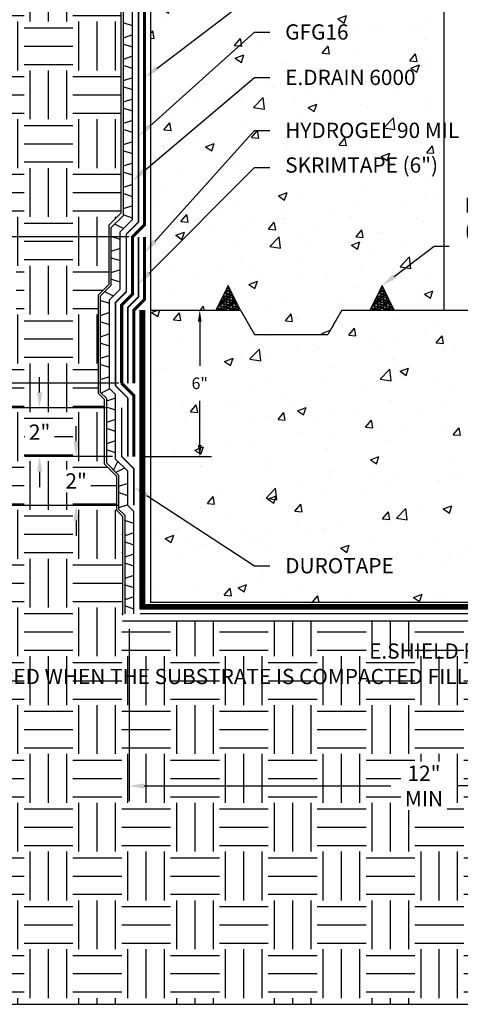
# Model space of a CAD drawing. Units: inches. Extents: x -14 to 98, y 0 to 61.
# Drawn here: x 9 to 27, y 0 to 40 of the extents above; entities that cross this region are included whole.
import ezdxf
from ezdxf import colors
from ezdxf.entities.mleader import LeaderData, LeaderLine
from ezdxf.math import Vec2, Vec3

# ---------------------------------------------------------------- set-up
doc = ezdxf.new("R2010")
doc.units = ezdxf.units.IN
doc.header["$MEASUREMENT"] = 0
for name, pattern in [('#ABOVE', [0.1875, 0.125, -0.0625]), ('Aec_Rating_1Hr', [0.65, 0.375, -0.1, 0.075, -0.1]), ('DASHED2', [0.375, 0.25, -0.125]), ('PHANTOM2', [1.25, 0.625, -0.125, 0.125, -0.125, 0.125, -0.125])]:
    doc.linetypes.add(name, pattern=pattern)
for name, color, linetype in [('A-Detl', 2, 'Continuous'), ('Z-Conditions', 10, 'Continuous'), ('Z-Dimension', 3, 'Continuous'), ('Z-TEXT', 3, 'Continuous')]:
    doc.layers.add(name, color=color, linetype=linetype)
for name, color, linetype, true_color in [('BENTOTAK', 7, 'Continuous', 0x29c729), ('E-SHIELD F', 7, 'PHANTOM2', 0x3c8b66), ('E.Drain 6000', 7, 'Continuous', 0xa57c52), ('GFG4', 7, 'DASHED2', 0xfa0001), ('HYDROGEL', 7, 'Continuous', 0x9a9a98), ('PRETAK', 7, 'DASHED2', 0x0824c4), ('SKRIMTAPE', 7, 'Continuous', 0xff9f80)]:
    doc.layers.add(name, color=color, linetype=linetype, true_color=true_color)
doc.layers.add('NOTES', color=30, linetype='Continuous', plot=False)
doc.styles.add('ARIAL', font='arial.ttf')
doc.dimstyles.new('Arial', dxfattribs={"dimtxt": 0.125, "dimasz": 0.125, "dimexe": 0.125, "dimexo": 0.125, "dimgap": 0.125, "dimtad": 0, "dimtih": 1, "dimtoh": 1, "dimdec": 5, "dimzin": 0, "dimdsep": 46, "dimlunit": 4, "dimtxsty": 'ARIAL', "dimcen": 0.125, "dimclrd": 256, "dimclre": 256, "dimclrt": 256, "dimadec": 0, "dimazin": 0, "dimtfac": 1, "dimtdec": 5, "dimtofl": 0, "dimtmove": 0, "dimatfit": 3, "dimfxl": 1, "dimtfill": 1, "dimtfillclr": 256, "dimfrac": 2, "dimtolj": 1, "dimtzin": 0, "dimlwd": -1, "dimlwe": -1, "dimarcsym": 0})

# ---------------------------------------------------------------- blocks, each defined once
blk = doc.blocks.new('*D2')
at = {"layer": 'Defpoints', "color": 0, "transparency": 16777216}
for p in [(14.523, 31.452), (6.976, 25.452), (14.086, 25.452)]:
    blk.add_point(p, dxfattribs=at)
at = {"layer": 'Z-Dimension', "transparency": 16777216}
for p, q in [((6.976, 32.077), (6.976, 32.702)), ((13.898, 31.452), (6.351, 31.452)), ((13.461, 25.452), (6.351, 25.452)), ((6.976, 24.827), (6.976, 24.202))]:
    blk.add_line(p, q, dxfattribs=at)
for points in [[(6.872, 32.077), (7.08, 32.077), (6.976, 31.452)], [(6.872, 24.827), (7.08, 24.827), (6.976, 25.452)]]:
    blk.add_solid(points, dxfattribs=at)
at = {"layer": 'Z-Dimension', "transparency": 16777216, "insert": (6.976, 28.452), "char_height": 0.625, "width": 4.24885, "attachment_point": 5, "style": 'ARIAL', "bg_fill": 3, "box_fill_scale": 1.25, "bg_fill_color": 256, "bg_fill_true_color": 13158600, "bg_fill_transparency": 0}
blk.add_mtext('\\A1;6"\\PCENTERED ON COLD JOINT', dxfattribs=at)
blk = doc.blocks.new('*D3')
at = {"layer": 'Defpoints', "color": 0, "transparency": 16777216}
for p in [(13.886, 16.015), (37.035, 16.015), (37.035, 8.956)]:
    blk.add_point(p, dxfattribs=at)
at = {"layer": 'Z-Dimension', "transparency": 16777216}
for p, q in [((13.886, 15.39), (13.886, 8.331)), ((37.035, 15.39), (37.035, 8.331)), ((14.511, 8.956), (24.604, 8.956)), ((36.41, 8.956), (27.318, 8.956))]:
    blk.add_line(p, q, dxfattribs=at)
for points in [[(14.511, 9.06), (14.511, 8.852), (13.886, 8.956)], [(36.41, 9.06), (36.41, 8.852), (37.035, 8.956)]]:
    blk.add_solid(points, dxfattribs=at)
at = {"layer": 'Z-Dimension', "transparency": 16777216, "insert": (25.961, 8.956), "char_height": 0.625, "attachment_point": 5, "style": 'ARIAL', "bg_fill": 3, "box_fill_scale": 1.25, "bg_fill_color": 256, "bg_fill_true_color": 13158600, "bg_fill_transparency": 0}
blk.add_mtext('\\A1;12" \\PMIN', dxfattribs=at)
blk = doc.blocks.new('*D7')
at = {"layer": 'Defpoints', "color": 0, "transparency": 16777216}
for p in [(13.586, 24.452), (8.465, 20.452), (14.086, 20.452)]:
    blk.add_point(p, dxfattribs=at)
at = {"layer": 'Z-Dimension', "transparency": 16777216}
for p, q in [((12.961, 24.452), (7.84, 24.452)), ((8.465, 23.827), (8.465, 23.125)), ((8.465, 21.077), (8.465, 21.25)), ((13.461, 20.452), (7.84, 20.452))]:
    blk.add_line(p, q, dxfattribs=at)
for points in [[(8.36, 23.827), (8.569, 23.827), (8.465, 24.452)], [(8.36, 21.077), (8.569, 21.077), (8.465, 20.452)]]:
    blk.add_solid(points, dxfattribs=at)
at = {"layer": 'Z-Dimension', "transparency": 16777216, "insert": (8.465, 22.188), "char_height": 0.625, "attachment_point": 5, "style": 'ARIAL', "bg_fill": 3, "box_fill_scale": 1.25, "bg_fill_color": 256, "bg_fill_true_color": 13158600, "bg_fill_transparency": 0}
blk.add_mtext('\\A1;4"', dxfattribs=at)
blk = doc.blocks.new('*D4')
at = {"layer": 'Defpoints', "color": 0, "transparency": 16777216}
for p in [(10.227, 24.452), (13.586, 24.452), (13.836, 22.452)]:
    blk.add_point(p, dxfattribs=at)
at = {"layer": 'Z-Dimension', "transparency": 16777216}
for p, q in [((10.227, 25.077), (10.227, 25.702)), ((12.961, 24.452), (9.602, 24.452)), ((13.211, 22.452), (9.602, 22.452)), ((10.227, 21.827), (10.227, 21.202))]:
    blk.add_line(p, q, dxfattribs=at)
for points in [[(10.123, 25.077), (10.331, 25.077), (10.227, 24.452)], [(10.123, 21.827), (10.331, 21.827), (10.227, 22.452)]]:
    blk.add_solid(points, dxfattribs=at)
at = {"layer": 'Z-Dimension', "transparency": 16777216, "insert": (10.227, 23.452), "char_height": 0.625, "attachment_point": 5, "style": 'ARIAL', "bg_fill": 3, "box_fill_scale": 1.25, "bg_fill_color": 256, "bg_fill_true_color": 13158600, "bg_fill_transparency": 0}
blk.add_mtext('\\A1;2"', dxfattribs=at)
blk = doc.blocks.new('*D5')
at = {"layer": 'Defpoints', "color": 0, "transparency": 16777216}
for p in [(13.836, 22.452), (11.722, 20.452), (14.086, 20.452)]:
    blk.add_point(p, dxfattribs=at)
at = {"layer": 'Z-Dimension', "transparency": 16777216}
for p, q in [((11.722, 23.077), (11.722, 23.702)), ((13.211, 22.452), (11.097, 22.452)), ((13.461, 20.452), (11.097, 20.452)), ((11.722, 19.827), (11.722, 19.202))]:
    blk.add_line(p, q, dxfattribs=at)
for points in [[(11.618, 23.077), (11.826, 23.077), (11.722, 22.452)], [(11.618, 19.827), (11.826, 19.827), (11.722, 20.452)]]:
    blk.add_solid(points, dxfattribs=at)
at = {"layer": 'Z-Dimension', "transparency": 16777216, "insert": (11.722, 21.452), "char_height": 0.625, "attachment_point": 5, "style": 'ARIAL', "bg_fill": 3, "box_fill_scale": 1.25, "bg_fill_color": 256, "bg_fill_true_color": 13158600, "bg_fill_transparency": 0}
blk.add_mtext('\\A1;2"', dxfattribs=at)
blk = doc.blocks.new('*D8')
at = {"layer": 'Defpoints', "color": 0, "transparency": 16777216}
for p in [(14.773, 28.452), (14.086, 22.452), (16.781, 22.452)]:
    blk.add_point(p, dxfattribs=at)
at = {"layer": 'Z-Dimension', "transparency": 16777216}
for p, q in [((15.248, 28.452), (17.256, 28.452)), ((16.781, 27.977), (16.781, 26.17)), ((16.781, 22.927), (16.781, 24.735)), ((14.561, 22.452), (17.256, 22.452))]:
    blk.add_line(p, q, dxfattribs=at)
for points in [[(16.702, 27.977), (16.86, 27.977), (16.781, 28.452)], [(16.702, 22.927), (16.86, 22.927), (16.781, 22.452)]]:
    blk.add_solid(points, dxfattribs=at)
at = {"layer": 'Z-Dimension', "transparency": 16777216, "insert": (16.781, 25.452), "char_height": 0.475, "attachment_point": 5, "style": 'ARIAL', "bg_fill": 3, "box_fill_scale": 1.25, "bg_fill_color": 256, "bg_fill_true_color": 13158600, "bg_fill_transparency": 0}
blk.add_mtext('\\A1;6"', dxfattribs=at)

msp = doc.modelspace()

# ---------------------------------------------------------------- hatches: boundary and pattern name
at = {"layer": 'BENTOTAK'}
h = msp.add_hatch(dxfattribs=at)
h.set_pattern_fill('AR-RSHKE', color=256, scale=0.01, angle=90, style=0)
h.set_pattern_definition([(90, (626.77413, -499.37276), (-0.12, 0.255), [0.06, -0.05, 0.07, -0.03, 0.09, -0.04]), (90, (626.76913, -499.31276), (-0.12, 0.255), [0.05, -0.19, 0.04, -0.06]), (90, (626.78163, -499.19276), (-0.12, 0.255), [0.03, -0.31]), (180, (626.77413, -499.37276), (-0.12, -0.085), [0.115, -0.365]), (180, (626.77413, -499.31276), (-0.12, -0.085), [0.1125, -0.3675]), (180, (626.77413, -499.26276), (-0.12, -0.085), [0.105, -0.375]), (180, (626.78163, -499.19276), (-0.12, -0.085), [0.115, -0.365]), (180, (626.78163, -499.16276), (-0.12, -0.085), [0.115, -0.365]), (180, (626.77413, -499.07276), (-0.12, -0.085), [0.11, -0.37])])
h.paths.add_polyline_path([(17.695904, 28.952147), (17.445904, 28.452147), (18.445904, 28.452147), (17.945904, 29.452147)])
h = msp.add_hatch(dxfattribs=at)
h.set_pattern_fill('AR-RSHKE', color=256, scale=0.01, angle=90, style=0)
h.set_pattern_definition([(90, (633.07243, -499.37276), (-0.12, 0.255), [0.06, -0.05, 0.07, -0.03, 0.09, -0.04]), (90, (633.06743, -499.31276), (-0.12, 0.255), [0.05, -0.19, 0.04, -0.06]), (90, (633.07993, -499.19276), (-0.12, 0.255), [0.03, -0.31]), (180, (633.07243, -499.37276), (-0.12, -0.085), [0.115, -0.365]), (180, (633.07243, -499.31276), (-0.12, -0.085), [0.1125, -0.3675]), (180, (633.07243, -499.26276), (-0.12, -0.085), [0.105, -0.375]), (180, (633.07993, -499.19276), (-0.12, -0.085), [0.115, -0.365]), (180, (633.07993, -499.16276), (-0.12, -0.085), [0.115, -0.365]), (180, (633.07243, -499.07276), (-0.12, -0.085), [0.11, -0.37])])
h.paths.add_polyline_path([(23.994207, 28.952147), (23.744207, 28.452147), (24.744207, 28.452147), (24.244207, 29.452147)])
at = {"layer": 'Z-Conditions'}
h = msp.add_hatch(dxfattribs=at)
h.set_pattern_fill('EARTH', color=256, scale=8)
h.set_pattern_definition([(0, (-0.4137, 4.516), (2, 2), [2, -2]), (0, (-0.4137, 5.266), (2, 2), [2, -2]), (0, (-0.4137, 6.016), (2, 2), [2, -2]), (90, (-0.1637, 6.266), (-2, 2), [2, -2]), (90, (0.5863, 6.266), (-2, 2), [2, -2]), (90, (1.3363, 6.266), (-2, 2), [2, -2])])
h.paths.add_polyline_path([(12.617004, 29.060523), (13.054504, 29.498023), (13.054504, 31.928131), (13.554504, 32.428131), (13.554504, 61.038786), (0.0699, 61.038786), (0.0699, 0.012347), (53.872207, 0.012347), (53.872207, 15.702147), (13.617004, 15.702147), (13.617004, 20.007984), (13.367004, 20.257984), (13.367004, 21.654431), (12.867004, 22.154431), (12.867004, 24.800878), (12.617004, 25.050878)])
h = msp.add_hatch(dxfattribs=at)
h.set_pattern_fill('AR-CONC', color=256, scale=0.5)
h.set_pattern_definition([(50, (-176.505, 4.516), (3.5863, -0.31376), [0.375, -4.125]), (355, (-176.505, 4.516), (-0.693757, 3.76096), [0.3, -3.3]), (100.4514, (-176.206, 4.49), (2.892544, 3.4472), [0.3187, -3.50571]), (46.1842, (-176.505, 5.516), (5.33621, -0.8276), [0.5625, -6.1875]), (96.6356, (-176.06, 5.447), (4.67331, 4.87059), [0.47805, -5.25857]), (351.1842, (-176.505, 5.516), (4.67331, 4.8706), [0.45, -4.95]), (21, (-176.005, 5.266), (2.984535, -2.013094), [0.375, -4.125]), (326, (-176.005, 5.266), (1.216577, 3.62575), [0.3, -3.3]), (71.4514, (-175.7562, 5.0982), (4.20111, 1.612656), [0.3187, -3.50571]), (37.5, (-176.5049, 4.516), (0.060799, 1.664469), [0, -3.26, 0, -3.35, 0, -3.3125]), (7.5, (-176.505, 4.516), (1.315348, 1.972059), [0, -1.91, 0, -3.185, 0, -1.2625]), (327.5, (-177.6199, 4.516), (2.669112, -0.112774), [0, -1.25, 0, -3.9, 0, -5.175]), (317.5, (-178.12, 4.516), (2.91593, 0.500525), [0, -1.625, 0, -2.59, 0, -3.675])])
h.paths.add_polyline_path([(26.773254, 61.038786), (14.773254, 61.038786), (14.773254, 28.452147), (17.445904, 28.452147), (17.945904, 29.452147), (18.445904, 28.452147), (19.023254, 27.452147), (22.023254, 27.452147), (22.600605, 28.452147), (23.744207, 28.452147), (24.244207, 29.452147), (24.744207, 28.452147), (26.773254, 28.452147)])
h = msp.add_hatch(dxfattribs=at)
h.set_pattern_fill('AR-CONC', color=256, scale=0.5)
h.set_pattern_definition([(50, (-1481.4074, 129.4246), (3.586301, -0.3137607), [0.375, -4.125]), (355, (-1481.4074, 129.4246), (-0.693757, 3.760961), [0.3, -3.3]), (100.45144, (-1481.1086, 129.3985), (2.892544, 3.4472), [0.318701, -3.5057106]), (46.1842, (-1481.4074, 130.4246), (5.336207, -0.827596), [0.5625, -6.1875]), (96.63564, (-1480.9627, 130.3556), (4.67331, 4.870593), [0.478052, -5.258569]), (351.18416, (-1481.4074, 130.4246), (4.67331, 4.870593), [0.45, -4.95]), (21, (-1480.9074, 130.1746), (2.984535, -2.0130945), [0.375, -4.125]), (326, (-1480.9074, 130.1746), (1.216577, 3.62575), [0.3, -3.3]), (71.45144, (-1480.6587, 130.007), (4.201112, 1.612656), [0.318701, -3.5057106]), (37.5, (-1481.4074, 129.4246), (0.0607993, 1.6644693), [0, -3.26, 0, -3.35, 0, -3.3125]), (7.5, (-1481.4074, 129.4246), (1.3153477, 1.9720586), [0, -1.91, 0, -3.185, 0, -1.2625]), (327.5, (-1482.5224, 129.4246), (2.6691122, -0.1127744), [0, -1.25, 0, -3.9, 0, -5.175]), (317.5, (-1483.0224, 129.4246), (2.915931, 0.500525), [0, -1.625, 0, -2.59, 0, -3.675])])
h.paths.add_polyline_path([(53.872207, 28.452147), (22.600605, 28.452147), (22.023254, 27.452147), (19.023254, 27.452147), (18.445904, 28.452147), (14.773254, 28.452147), (14.773254, 16.452147), (31.514904, 16.452147), (31.514904, 16.721261), (33.675949, 16.721261), (33.675949, 17.170897), (36.463213, 17.170897), (36.463213, 16.920897), (38.401568, 16.920897), (38.839068, 16.483397), (53.872207, 16.483397)])

# ---------------------------------------------------------------- linework, layer by layer
at = {"layer": 'A-Detl', "color": 164, "linetype": 'Aec_Rating_1Hr', "ltscale": 0.5, "const_width": 0.0625, "flags": 128}
msp.add_lwpolyline([(13.585754, 24.452147), (13.585754, 22.452147), (14.085754, 21.952147), (14.085754, 20.452147)], dxfattribs=at)
at = {"layer": 'BENTOTAK'}
for points in [[(17.945904, 29.452147), (17.445904, 28.452147), (18.445904, 28.452147), (17.945904, 29.452147), (17.945904, 29.452147)], [(24.244207, 29.452147), (23.744207, 28.452147), (24.744207, 28.452147), (24.244207, 29.452147), (24.244207, 29.452147)]]:
    msp.add_lwpolyline(points, close=True, dxfattribs=at)
at = {"layer": 'E.Drain 6000'}
for p, q in [((14.023254, 40.097425), (13.648254, 40.222425)), ((14.023254, 39.722425), (13.648254, 39.597425)), ((14.023254, 39.222425), (13.648254, 39.347425)), ((14.023254, 38.847425), (13.648254, 38.722425)), ((14.023254, 38.347425), (13.648254, 38.472425)), ((14.023254, 37.972425), (13.648254, 37.847425)), ((14.023254, 37.472425), (13.648254, 37.597425)), ((14.023254, 37.097425), (13.648254, 36.972425)), ((14.023254, 36.597425), (13.648254, 36.722425)), ((14.023254, 36.222425), (13.648254, 36.097425)), ((14.023254, 35.722425), (13.648254, 35.847425)), ((14.023254, 35.347425), (13.648254, 35.222425)), ((14.023254, 34.847425), (13.648254, 34.972425)), ((14.023254, 34.472425), (13.648254, 34.347425)), ((14.023254, 33.972425), (13.648254, 34.097425)), ((14.023254, 33.597425), (13.648254, 33.472425)), ((14.023254, 33.097425), (13.648254, 33.222425)), ((14.077916, 18.827147), (13.702916, 18.952147)), ((14.085754, 18.45476), (13.710754, 18.32976)), ((14.085754, 17.95476), (13.710754, 18.07976)), ((14.085754, 17.57976), (13.710754, 17.45476)), ((14.077916, 17.077147), (13.702916, 17.202147)), ((14.085754, 16.70476), (13.710754, 16.57976))]:
    msp.add_line(p, q, dxfattribs=at)
for points in [[(13.648254, 61.038786), (13.648254, 32.314584), (13.148254, 31.814584), (13.148254, 29.459191), (12.710754, 29.021691), (12.710754, 25.08971), (12.960754, 24.83971), (12.960754, 22.193263), (13.460754, 21.693263), (13.460754, 20.296817), (13.710754, 20.046817), (13.710754, 16.014647)], [(14.085754, 16.014647), (14.085754, 20.202147), (13.835754, 20.452147), (13.835754, 21.848594), (13.335754, 22.348594), (13.335754, 24.99504), (13.085754, 25.24504), (13.085754, 28.86636), (13.523254, 29.30386), (13.523254, 31.659254), (14.023254, 32.159254), (14.023254, 61.038786)]]:
    msp.add_lwpolyline(points, dxfattribs=at)
at = {"layer": 'GFG4', "linetype": '#ABOVE', "const_width": 0.0625}
msp.add_lwpolyline([(14.273254, 61.038786), (14.273254, 32.0557), (13.773254, 31.5557), (13.773254, 29.200307), (13.335754, 28.762807), (13.335754, 25.348594), (13.835754, 24.848594)], dxfattribs=at)
at = {"layer": 'NOTES'}
for points in [[(13.554504, 61.038786), (13.554504, 32.428131), (13.054504, 31.928131), (13.054504, 29.498023), (12.617004, 29.060523), (12.617004, 25.050878), (12.867004, 24.800878), (12.867004, 22.154431), (13.367004, 21.654431), (13.367004, 20.257984), (13.617004, 20.007984), (13.617004, 15.952147)], [(14.773254, 16.483397), (31.56632, 16.483397), (31.56632, 16.733397), (33.69132, 16.733397), (33.69132, 17.420897), (36.50077, 17.420897), (36.50077, 17.170897), (37.151568, 17.170897), (37.839068, 16.483397), (51.159414, 16.483397)]]:
    msp.add_lwpolyline(points, dxfattribs=at)
at = {"layer": 'PRETAK', "linetype": 'Continuous', "flags": 128}
msp.add_lwpolyline([(14.523254, 28.452147), (14.523254, 16.389647), (37.03507, 16.389647)], dxfattribs=at)
at = {"layer": 'Z-Conditions'}
for p, q in [((14.773254, 28.452147), (14.773254, 61.038786)), ((26.773254, 61.038786), (26.773254, 28.452147)), ((14.773254, 16.452147), (14.773254, 28.452147)), ((14.773254, 28.452147), (18.445904, 28.452147)), ((22.600605, 28.452147), (53.872207, 28.452147)), ((19.023254, 27.452147), (22.023254, 27.452147))]:
    msp.add_line(p, q, dxfattribs=at)
for points in [[(18.445904, 28.452147), (19.023254, 27.452147)], [(22.600605, 28.452147), (22.023254, 27.452147)]]:
    msp.add_lwpolyline(points, dxfattribs=at)

# ---------------------------------------------------------------- next in the draw order: dimensions: what is measured, and where the dimension line sits
at = {"layer": 'Z-Dimension'}
dim = msp.add_linear_dim(base=(6.975846, 25.452147), p1=(14.523254, 31.452147), p2=(14.085754, 25.452147), angle=90, text='<>\\PCENTERED ON COLD JOINT', dimstyle='Arial', override={"dimscale": 5}, dxfattribs=at)
dim.commit()
dim.dimension.update_dxf_attribs({"geometry": '*D2', "text_midpoint": (6.975846, 28.452147), "dimtype": 160})

# ---------------------------------------------------------------- next in the draw order: linework, layer by layer
at = {"layer": 'E.Drain 6000'}
for p, q in [((14.023254, 32.722425), (13.648254, 32.597425)), ((14.023254, 32.222425), (13.648254, 32.347425)), ((13.656311, 31.792311), (13.302758, 31.969088)), ((13.523254, 31.347425), (13.148254, 31.472425)), ((13.523254, 30.972425), (13.148254, 30.847425)), ((13.523254, 30.472425), (13.148254, 30.597425)), ((13.523254, 30.097425), (13.148254, 29.972425)), ((13.523254, 29.597425), (13.148254, 29.722425)), ((13.246001, 29.026607), (12.892447, 29.203384)), ((13.085754, 28.722425), (12.710754, 28.847425)), ((13.085754, 28.347425), (12.710754, 28.222425)), ((13.085754, 27.847425), (12.710754, 27.972425)), ((13.085754, 27.472425), (12.710754, 27.347425)), ((13.085754, 26.972425), (12.710754, 27.097425)), ((13.085754, 26.597425), (12.710754, 26.472425)), ((13.085754, 26.097425), (12.710754, 26.222425))]:
    msp.add_line(p, q, dxfattribs=at)
at = {"layer": 'HYDROGEL', "const_width": 0.125}
for points in [[(14.523254, 61.038786), (14.523254, 31.952147), (14.023254, 31.452147), (14.023254, 29.096754), (13.585754, 28.659254), (13.585754, 25.452147)], [(14.085754, 25.452147), (14.085754, 28.452147), (14.523254, 28.889647), (14.523254, 31.452147)]]:
    msp.add_lwpolyline(points, dxfattribs=at)
at = {"layer": 'SKRIMTAPE', "ltscale": 1.2, "const_width": 0.0625}
msp.add_lwpolyline([(13.835754, 25.452147), (13.835754, 28.5557), (14.273254, 28.9932), (14.273254, 31.452147)], dxfattribs=at)
at = {"layer": 'Z-Conditions'}
msp.add_lwpolyline([(13.648254, 61.038786), (0.0699, 61.038786), (0.0699, 0.012347), (53.872207, 0.012347), (53.872207, 16.014647)], dxfattribs=at)

# ---------------------------------------------------------------- next in the draw order: dimensions: what is measured, and where the dimension line sits
at = {"layer": 'Z-Dimension'}
dim = msp.add_linear_dim(base=(8.464551, 20.452147), p1=(13.585754, 24.452147), p2=(14.085754, 20.452147), angle=90, dimstyle='Arial', override={"dimscale": 5}, dxfattribs=at)
dim.commit()
dim.dimension.update_dxf_attribs({"geometry": '*D7', "text_midpoint": (8.464551, 22.187559), "dimtype": 160})
dim = msp.add_linear_dim(base=(37.03507, 8.955685), p1=(13.886037, 16.014647), p2=(37.03507, 16.014647), text='12" \\PMIN', dimstyle='Arial', override={"dimscale": 5}, dxfattribs=at)
dim.commit()
dim.dimension.update_dxf_attribs({"geometry": '*D3', "text_midpoint": (25.960554, 8.955685), "dimtype": 160})

# ---------------------------------------------------------------- next in the draw order: leaders
at = {"layer": 'Z-TEXT'}
ml = msp.add_multileader_mtext('Standard', dxfattribs=at)
ml.set_content('HYDROGEL 90 MIL', color=256, style='ARIAL')
ml.set_leader_properties(color=256, linetype='ByLayer', lineweight=-1)
ml.build(insert=Vec2(0, 0))
ml.multileader.update_dxf_attribs({"text_left_attachment_type": 2, "text_right_attachment_type": 2, "dogleg_length": 0.125, "arrow_head_size": 0.625, "scale": 5})
ctx = ml.context
ctx.base_point, ctx.scale, ctx.char_height, ctx.arrow_head_size, ctx.landing_gap_size, ctx.plane_origin = Vec3(19.653729, 41.402801), 5, 0.625, 0.625, 0.625, Vec3(12.458672, 29.020477)
ctx.left_attachment, ctx.right_attachment = 2, 2
notes = []
notes.append((ctx, [(0, (1, 1, 0), (19.028729, 41.402801), (1, 0), 0.625, [(0, [(14.523254, 37.975068)], 0, [])])]))
ctx.mtext.insert, ctx.mtext.flow_direction = Vec3(20.278729, 41.726172), 5
ctx.mtext.has_bg_fill, ctx.mtext.bg_color, ctx.mtext.bg_scale_factor, ctx.mtext.bg_transparency, ctx.mtext.use_window_bg_color = 1, -1027028792, 1.5, 0, 1
ml = msp.add_multileader_mtext('Standard', dxfattribs=at)
ml.set_content('BENTOTAK\\P(1 1/4" MIN. CONCRETE COVER FROM EDGE OF WALL AND IN BETWEEN STRIPS)', color=256, style='ARIAL')
ml.set_leader_properties(color=256, linetype='ByLayer', lineweight=-1)
ml.build(insert=Vec2(0, 0))
ml.multileader.update_dxf_attribs({"text_left_attachment_type": 2, "text_right_attachment_type": 2, "dogleg_length": 0.125, "arrow_head_size": 0.625, "scale": 5})
ctx = ml.context
ctx.base_point, ctx.scale, ctx.char_height, ctx.arrow_head_size, ctx.landing_gap_size, ctx.plane_origin = Vec3(26.997553, 31.071828), 5, 0.625, 0.625, 0.625, Vec3(20.536884, 18.689505)
ctx.left_attachment, ctx.right_attachment = 2, 2
notes.append((ctx, [(0, (1, 1, 0), (26.372553, 31.071828), (1, 0), 0.625, [(0, [(24.244207, 29.452147)], 0, [])])]))
ctx.mtext.insert, ctx.mtext.width, ctx.mtext.flow_direction = Vec3(27.622553, 33.060659), 14.14365623, 5
ctx.mtext.has_bg_fill, ctx.mtext.bg_color, ctx.mtext.bg_scale_factor, ctx.mtext.bg_transparency, ctx.mtext.use_window_bg_color = 1, -1027028792, 1.5, 0, 1
for ctx, leaders in notes:
    for number, flags, end, landing, length, lines in leaders:
        leader = LeaderData()
        leader.index, (leader.has_last_leader_line, leader.has_dogleg_vector, leader.attachment_direction) = number, flags
        leader.last_leader_point, leader.dogleg_vector, leader.dogleg_length = Vec3(end), Vec3(landing), length
        for number, points, colour, breaks in lines:
            line = LeaderLine()
            line.index, line.vertices, line.color, line.breaks = number, Vec3.list(points), colors.encode_raw_color(colour), breaks
            leader.lines.append(line)
        ctx.leaders.append(leader)

# ---------------------------------------------------------------- next in the draw order: linework, layer by layer
at = {"layer": 'E-SHIELD F', "const_width": 0.05}
msp.add_lwpolyline([(14.335754, 16.014647), (14.335754, 16.014647), (14.335754, 16.014647), (53.872207, 16.014647)], dxfattribs=at)
at = {"layer": 'E.Drain 6000'}
msp.add_line((14.085754, 16.20476), (13.710754, 16.32976), dxfattribs=at)
at = {"layer": 'PRETAK', "const_width": 0.1875, "flags": 128}
msp.add_lwpolyline([(37.03507, 16.295897), (14.429504, 16.295897), (14.429504, 28.452147)], dxfattribs=at)
at = {"layer": 'PRETAK', "linetype": 'Continuous', "flags": 128}
msp.add_lwpolyline([(37.03507, 16.202147), (14.335754, 16.202147), (14.335754, 28.452147)], dxfattribs=at)
at = {"layer": 'Z-Conditions', "linetype": 'Continuous', "flags": 128}
msp.add_lwpolyline([(51.159414, 15.702147), (13.617004, 15.702147)], dxfattribs=at)

# ---------------------------------------------------------------- next in the draw order: dimensions: what is measured, and where the dimension line sits
at = {"layer": 'Z-Dimension'}
dim = msp.add_linear_dim(base=(10.226693, 24.452147), p1=(13.835754, 22.452147), p2=(13.585754, 24.452147), angle=90, dimstyle='Arial', override={"dimscale": 5, "dimtmove": 1}, dxfattribs=at)
dim.commit()
dim.dimension.update_dxf_attribs({"geometry": '*D4', "text_midpoint": (10.226693, 23.452147)})

# ---------------------------------------------------------------- next in the draw order: leaders
at = {"layer": 'Z-TEXT'}
ml = msp.add_multileader_mtext('Standard', dxfattribs=at)
ml.set_content('HYDROGEL 90 MIL', color=256, style='ARIAL')
ml.set_leader_properties(color=256, linetype='ByLayer', lineweight=-1)
ml.build(insert=Vec2(0, 0))
ml.multileader.update_dxf_attribs({"text_left_attachment_type": 2, "text_right_attachment_type": 2, "dogleg_length": 0.125, "arrow_head_size": 0.625, "scale": 5})
ctx = ml.context
ctx.base_point, ctx.scale, ctx.char_height, ctx.arrow_head_size, ctx.landing_gap_size, ctx.plane_origin = Vec3(19.653729, 35.803656), 5, 0.625, 0.625, 0.625, Vec3(12.458672, 21.847173)
ctx.left_attachment, ctx.right_attachment = 2, 2
notes = []
notes.append((ctx, [(0, (1, 1, 0), (19.028729, 35.803656), (1, 0), 0.625, [(0, [(14.523254, 30.801764)], 0, [])])]))
ctx.mtext.insert, ctx.mtext.flow_direction = Vec3(20.278729, 36.127028), 5
ctx.mtext.has_bg_fill, ctx.mtext.bg_color, ctx.mtext.bg_scale_factor, ctx.mtext.bg_transparency, ctx.mtext.use_window_bg_color = 1, -1027028792, 1.5, 0, 1
for ctx, leaders in notes:
    for number, flags, end, landing, length, lines in leaders:
        leader = LeaderData()
        leader.index, (leader.has_last_leader_line, leader.has_dogleg_vector, leader.attachment_direction) = number, flags
        leader.last_leader_point, leader.dogleg_vector, leader.dogleg_length = Vec3(end), Vec3(landing), length
        for number, points, colour, breaks in lines:
            line = LeaderLine()
            line.index, line.vertices, line.color, line.breaks = number, Vec3.list(points), colors.encode_raw_color(colour), breaks
            leader.lines.append(line)
        ctx.leaders.append(leader)

# ---------------------------------------------------------------- next in the draw order: linework, layer by layer
at = {"layer": 'E.Drain 6000'}
for p, q in [((13.085754, 25.722425), (12.710754, 25.597425)), ((13.101746, 25.229049), (12.748192, 25.052272)), ((13.335754, 24.847425), (12.960754, 24.722425)), ((13.335754, 24.347425), (12.960754, 24.472425))]:
    msp.add_line(p, q, dxfattribs=at)

# ---------------------------------------------------------------- next in the draw order: dimensions: what is measured, and where the dimension line sits
at = {"layer": 'Z-Dimension'}
dim = msp.add_linear_dim(base=(11.721731, 20.452147), p1=(13.835754, 22.452147), p2=(14.085754, 20.452147), angle=90, dimstyle='Arial', override={"dimscale": 5}, dxfattribs=at)
dim.commit()
dim.dimension.update_dxf_attribs({"geometry": '*D5', "text_midpoint": (11.721731, 21.452147)})

# ---------------------------------------------------------------- next in the draw order: leaders
at = {"layer": 'Z-TEXT'}
ml = msp.add_multileader_mtext('Standard', dxfattribs=at)
ml.set_content('SKRIMTAPE (6")', color=256, style='ARIAL')
ml.set_leader_properties(color=256, linetype='ByLayer', lineweight=-1)
ml.build(insert=Vec2(0, 0))
ml.multileader.update_dxf_attribs({"text_left_attachment_type": 2, "text_right_attachment_type": 2, "dogleg_length": 0.125, "arrow_head_size": 0.625, "scale": 5})
ctx = ml.context
ctx.base_point, ctx.scale, ctx.char_height, ctx.arrow_head_size, ctx.landing_gap_size, ctx.plane_origin = Vec3(19.653729, 34.297163), 5, 0.625, 0.625, 0.625, Vec3(12.458672, 20.564567)
ctx.left_attachment, ctx.right_attachment = 2, 2
notes = []
notes.append((ctx, [(0, (1, 1, 0), (19.028729, 34.297163), (1, 0), 0.625, [(0, [(14.273254, 29.519158)], 0, [])])]))
ctx.mtext.insert, ctx.mtext.flow_direction = Vec3(20.278729, 34.706866), 5
ctx.mtext.has_bg_fill, ctx.mtext.bg_color, ctx.mtext.bg_scale_factor, ctx.mtext.bg_transparency, ctx.mtext.use_window_bg_color = 1, -1027028792, 1.5, 0, 1
ml = msp.add_multileader_mtext('Standard', dxfattribs=at)
ml.set_content('E.SHIELD F\\P(REQUIRED WHEN THE SUBSTRATE IS COMPACTED FILL) ', color=256, style='ARIAL')
ml.set_leader_properties(color=256, linetype='ByLayer', lineweight=-1)
ml.build(insert=Vec2(0, 0))
ml.multileader.update_dxf_attribs({"text_left_attachment_type": 2, "text_right_attachment_type": 2, "dogleg_length": 0.125, "arrow_head_size": 0.625, "scale": 5})
ctx = ml.context
ctx.base_point, ctx.scale, ctx.char_height, ctx.arrow_head_size, ctx.landing_gap_size, ctx.plane_origin = Vec3(19.190315, 12.80703), 5, 0.625, 0.625, 0.625, Vec3(34.829587, 9.515772)
ctx.left_attachment, ctx.right_attachment, ctx.text_align_type = 2, 2, 2
notes.append((ctx, [(0, (1, 1, 0), (29.295192, 12.80703), (-1, 0), 0.625, [(0, [(31.069255, 16.014647)], 0, [])])]))
ctx.mtext.insert, ctx.mtext.width, ctx.mtext.alignment, ctx.mtext.flow_direction = Vec3(28.045192, 14.795647), 8.344448, 3, 5
ctx.mtext.has_bg_fill, ctx.mtext.bg_color, ctx.mtext.bg_scale_factor, ctx.mtext.bg_transparency, ctx.mtext.use_window_bg_color = 1, -1027028792, 1.5, 0, 1
for ctx, leaders in notes:
    for number, flags, end, landing, length, lines in leaders:
        leader = LeaderData()
        leader.index, (leader.has_last_leader_line, leader.has_dogleg_vector, leader.attachment_direction) = number, flags
        leader.last_leader_point, leader.dogleg_vector, leader.dogleg_length = Vec3(end), Vec3(landing), length
        for number, points, colour, breaks in lines:
            line = LeaderLine()
            line.index, line.vertices, line.color, line.breaks = number, Vec3.list(points), colors.encode_raw_color(colour), breaks
            leader.lines.append(line)
        ctx.leaders.append(leader)

# ---------------------------------------------------------------- next in the draw order: linework, layer by layer
at = {"layer": 'E.Drain 6000'}
for p, q in [((13.335754, 23.972425), (12.960754, 23.847425)), ((13.335754, 23.472425), (12.960754, 23.597425)), ((13.335754, 23.097425), (12.960754, 22.972425)), ((13.335754, 22.597425), (12.960754, 22.722425)), ((13.424969, 22.259379), (13.248192, 21.905826)), ((13.705299, 21.979049), (13.351746, 21.802272)), ((13.835754, 21.347425), (13.460754, 21.222425)), ((13.835754, 20.847425), (13.460754, 20.972425)), ((13.835754, 20.472425), (13.460754, 20.347425)), ((14.085754, 19.70476), (13.710754, 19.82976)), ((14.085754, 19.32976), (13.710754, 19.20476))]:
    msp.add_line(p, q, dxfattribs=at)
at = {"layer": 'GFG4', "linetype": '#ABOVE', "const_width": 0.0625}
msp.add_lwpolyline([(13.835754, 24.848594), (13.835754, 24.848594), (13.835754, 22.452147)], dxfattribs=at)

# ---------------------------------------------------------------- next in the draw order: dimensions: what is measured, and where the dimension line sits
at = {"layer": 'Z-Dimension'}
dim = msp.add_linear_dim(base=(16.781049, 22.452147), p1=(14.773254, 28.452147), p2=(14.085754, 22.452147), angle=90, dimstyle='Arial', override={"dimscale": 3.8}, dxfattribs=at)
dim.commit()
dim.dimension.update_dxf_attribs({"geometry": '*D8', "text_midpoint": (16.781049, 25.452147)})

# ---------------------------------------------------------------- next in the draw order: leaders
at = {"layer": 'Z-TEXT'}
ml = msp.add_multileader_mtext('Standard', dxfattribs=at)
ml.set_content('E.DRAIN 6000', color=256, style='ARIAL')
ml.set_leader_properties(color=256, linetype='ByLayer', lineweight=-1)
ml.build(insert=Vec2(0, 0))
ml.multileader.update_dxf_attribs({"text_left_attachment_type": 2, "text_right_attachment_type": 2, "dogleg_length": 0.125, "arrow_head_size": 0.625, "scale": 5})
ctx = ml.context
ctx.base_point, ctx.scale, ctx.char_height, ctx.arrow_head_size, ctx.landing_gap_size, ctx.plane_origin = Vec3(19.653729, 37.977668), 5, 0.625, 0.625, 0.625, Vec3(18.077337, 37.183489)
ctx.left_attachment, ctx.right_attachment = 2, 2
notes = []
notes.append((ctx, [(0, (1, 1, 0), (19.028729, 37.977668), (1, 0), 0.625, [(0, [(14.023254, 33.748677)], 0, [])])]))
ctx.mtext.insert, ctx.mtext.rotation, ctx.mtext.flow_direction = Vec3(20.278729, 38.296776), 6.283185307, 5
ctx.mtext.has_bg_fill, ctx.mtext.bg_color, ctx.mtext.bg_scale_factor, ctx.mtext.bg_transparency, ctx.mtext.use_window_bg_color = 1, -1027028792, 1.5, 0, 1
for ctx, leaders in notes:
    for number, flags, end, landing, length, lines in leaders:
        leader = LeaderData()
        leader.index, (leader.has_last_leader_line, leader.has_dogleg_vector, leader.attachment_direction) = number, flags
        leader.last_leader_point, leader.dogleg_vector, leader.dogleg_length = Vec3(end), Vec3(landing), length
        for number, points, colour, breaks in lines:
            line = LeaderLine()
            line.index, line.vertices, line.color, line.breaks = number, Vec3.list(points), colors.encode_raw_color(colour), breaks
            leader.lines.append(line)
        ctx.leaders.append(leader)

# ---------------------------------------------------------------- next in the draw order: linework, layer by layer
at = {"layer": 'HYDROGEL', "const_width": 0.125}
msp.add_lwpolyline([(13.585754, 25.452147), (14.085754, 24.952147), (14.085754, 22.452147)], dxfattribs=at)

# ---------------------------------------------------------------- next in the draw order: leaders
at = {"layer": 'Z-TEXT'}
ml = msp.add_multileader_mtext('Standard', dxfattribs=at)
ml.set_content('GFG16', color=256, style='ARIAL')
ml.set_leader_properties(color=256, linetype='ByLayer', lineweight=-1)
ml.build(insert=Vec2(0, 0))
ml.multileader.update_dxf_attribs({"text_left_attachment_type": 2, "text_right_attachment_type": 2, "dogleg_length": 0.125, "arrow_head_size": 0.625, "scale": 5})
ctx = ml.context
ctx.base_point, ctx.scale, ctx.char_height, ctx.arrow_head_size, ctx.landing_gap_size, ctx.plane_origin = Vec3(19.653729, 39.833538), 5, 0.625, 0.625, 0.625, Vec3(17.833871, 35.070049)
ctx.left_attachment, ctx.right_attachment = 2, 2
notes = []
notes.append((ctx, [(0, (1, 1, 0), (19.028729, 39.833538), (1, 0), 0.625, [(0, [(14.273254, 35.570738)], 0, [])])]))
ctx.mtext.insert, ctx.mtext.width, ctx.mtext.flow_direction = Vec3(20.278729, 40.156696), 3.08357113, 5
ctx.mtext.has_bg_fill, ctx.mtext.bg_color, ctx.mtext.bg_scale_factor, ctx.mtext.bg_transparency, ctx.mtext.use_window_bg_color = 1, -1027028792, 1.5, 0, 1
ml = msp.add_multileader_mtext('Standard', dxfattribs=at)
ml.set_content('DUROTAPE', color=256, style='ARIAL')
ml.set_leader_properties(color=256, linetype='ByLayer', lineweight=-1)
ml.build(insert=Vec2(0, 0))
ml.multileader.update_dxf_attribs({"text_left_attachment_type": 2, "text_right_attachment_type": 2, "dogleg_length": 0.125, "arrow_head_size": 0.625, "scale": 5})
ctx = ml.context
ctx.base_point, ctx.scale, ctx.char_height, ctx.arrow_head_size, ctx.landing_gap_size, ctx.plane_origin = Vec3(19.653729, 17.96965), 5, 0.625, 0.625, 0.625, Vec3(13.19306, 8.683254)
ctx.left_attachment, ctx.right_attachment = 2, 2
notes.append((ctx, [(0, (1, 1, 0), (19.028729, 17.96965), (1, 0), 0.625, [(0, [(14.085754, 21.202147)], 0, [])])]))
ctx.mtext.insert, ctx.mtext.flow_direction = Vec3(20.278729, 18.293021), 5
ctx.mtext.has_bg_fill, ctx.mtext.bg_color, ctx.mtext.bg_scale_factor, ctx.mtext.bg_transparency, ctx.mtext.use_window_bg_color = 1, -1027028792, 1.5, 0, 1
for ctx, leaders in notes:
    for number, flags, end, landing, length, lines in leaders:
        leader = LeaderData()
        leader.index, (leader.has_last_leader_line, leader.has_dogleg_vector, leader.attachment_direction) = number, flags
        leader.last_leader_point, leader.dogleg_vector, leader.dogleg_length = Vec3(end), Vec3(landing), length
        for number, points, colour, breaks in lines:
            line = LeaderLine()
            line.index, line.vertices, line.color, line.breaks = number, Vec3.list(points), colors.encode_raw_color(colour), breaks
            leader.lines.append(line)
        ctx.leaders.append(leader)

doc.saveas('drawing.dxf')
